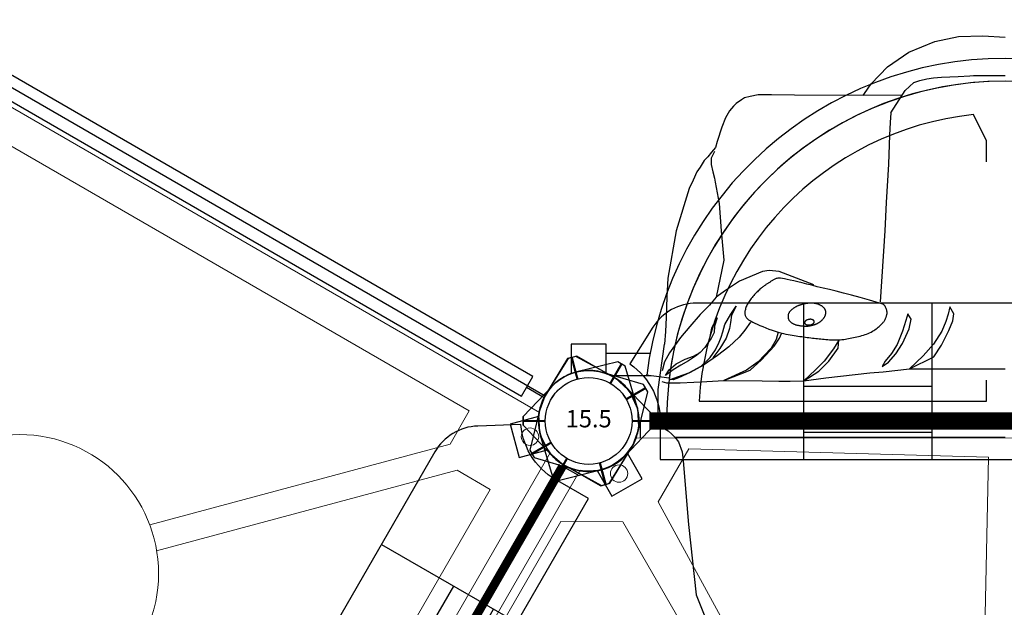
# Model space of a CAD drawing. Extents: x 5352 to 5970, y -5621 to -5083.
# Drawn here: x 5599 to 5655, y -5293 to -5259 of the extents above; entities that cross this region are included whole.
import ezdxf
from ezdxf.enums import TextEntityAlignment as Align

# ---------------------------------------------------------------- set-up
doc = ezdxf.new("R2010")
doc.units = 0
doc.header["$MEASUREMENT"] = 0
doc.layers.get('0').update_dxf_attribs({"color": 5, "linetype": 'CONTINUOUS'})
for name, color, linetype in [('2D_BLACK', 8, 'CONTINUOUS'), ('2D_BROWN', 1, 'CONTINUOUS'), ('2D_CSPANEL', 9, 'CONTINUOUS'), ('2D_KBACCENT', 6, 'CONTINUOUS'), ('2D_KBHWBG', 3, 'CONTINUOUS'), ('2D_KBPANEL', 30, 'CONTINUOUS'), ('2D_KBPOST', 5, 'CONTINUOUS'), ('2D_KBVINYL', 1, 'CONTINUOUS'), ('2D_WHITE', 7, 'CONTINUOUS'), ('CLAMP', 1, 'CONTINUOUS'), ('PHASE-1', 6, 'CONTINUOUS'), ('TXT-HT', 7, 'CONTINUOUS')]:
    doc.layers.add(name, color=color, linetype=linetype)
doc.styles.add('SIMPLEX', font='SIMPLEX.shx')

# ---------------------------------------------------------------- blocks, each defined once
blk = doc.blocks.new('KBSQVD04')
at = {"layer": '2D_KBPOST', "elevation": -2}
blk.add_lwpolyline([(50.905, -47.932), (50.851, -45.503), (50.497, -45.149), (48.068, -45.095, 0.114868), (46.778, -45.363), (45.584, -44.17), (44.17, -45.584), (45.363, -46.778, 0.114868), (45.095, -48.068), (45.149, -50.497), (45.503, -50.851), (47.932, -50.905, 0.427891)], format="xyb", close=True, dxfattribs=at)
at = {"layer": '2D_KBPOST', "const_width": 0.125, "elevation": -2}
for points in [[(50.674, -45.326), (49.768, -46.232)], [(45.326, -50.674), (46.232, -49.768)]]:
    blk.add_lwpolyline(points, dxfattribs=at)
at = {"layer": '2D_KBPOST'}
blk.add_circle((48, -48, -2), 2.5, dxfattribs=at)
at = {"layer": '2D_KBVINYL'}
for p, q in [((48, -2.906, -2), (48, -45.094, -2)), ((45.094, -48, -2), (2.906, -48, -2))]:
    blk.add_line(p, q, dxfattribs=at)
at = {"layer": '2D_KBVINYL', "lineweight": 15}
blk.add_lwpolyline([(45.305, -1, 0.218452), (47, -2.695), (47, -45.305, 0.218452), (45.305, -47), (2.695, -47, 0.218452), (1, -45.305), (1, -2.695, 0.218452), (2.695, -1)], format="xyb", close=True, dxfattribs=at)
for points in [[(45.056, -6.25), (45.056, -41.75), (42.849, -41.75), (30.18, -29.08)], [(41.75, -45.056), (6.25, -45.056), (6.25, -42.849), (18.92, -30.18)], [(29.08, -30.18), (41.75, -42.849), (41.75, -45.056)]]:
    blk.add_lwpolyline(points, dxfattribs=at)
for centre, radius in [((24, -24, -2), 8), ((45.525, -45.525), 0.5)]:
    blk.add_circle(centre, radius, dxfattribs=at)
at = {"layer": 'CLAMP'}
blk.add_circle((48, -48, -1.125), 2.5, dxfattribs=at)
at = {"layer": 'TXT-HT', "style": 'SIMPLEX', "flags": 8}
blk.add_attdef('LTHT', text='', height=5, dxfattribs=at).set_placement((24.318, -26.548, -2), align=Align.CENTER)
blk = doc.blocks.new('KBHXVD02')
at = {"layer": '2D_KBPOST', "elevation": -2}
blk.add_lwpolyline([(47.183, 2.789), (44.85, 2.107), (44.6, 1.674), (45.176, -0.686, 0.114868), (45.77, -1.863), (44.926, -3.325), (46.658, -4.325), (47.502, -2.863, 0.114868), (48.817, -2.789), (51.15, -2.107), (51.4, -1.674), (50.824, 0.687, 0.427891)], format="xyb", close=True, dxfattribs=at)
at = {"layer": '2D_KBPOST', "const_width": 0.125, "elevation": -2}
for points in [[(44.725, 1.891), (45.835, 1.25)], [(51.275, -1.891), (50.165, -1.25)]]:
    blk.add_lwpolyline(points, dxfattribs=at)
at = {"layer": '2D_KBPOST'}
blk.add_circle((48, 0, -2), 2.5, dxfattribs=at)
at = {"layer": '2D_KBVINYL'}
for points in [[(3, -1), (3, 0), (45, 0), (45, -1)], [(69.646, -39.436), (70.489, -38.948), (49.489, -2.575), (48.623, -3.076)]]:
    blk.add_lwpolyline(points, dxfattribs=at)
at = {"layer": '2D_KBVINYL', "lineweight": 15}
blk.add_lwpolyline([(48.483, -2.834), (69.785, -39.676, 0.084215), (69.305, -40.509), (-21.305, -40.509, 0.084215), (-21.785, -39.676), (-0.483, -2.834, 0.360648), (2.695, -1), (45.305, -1, 0.360648)], format="xyb", close=True, dxfattribs=at)
blk.add_lwpolyline([(24.889, -1.511), (42.186, -1.511), (43.958, -4.601), (26.42, -34.978), (25.841, -34.978), (24.889, -33.317), (24.889, -25.364)], dxfattribs=at)
blk.add_lwpolyline([(49.495, -5.802), (57.722, -20.999), (29.895, -36.283), (27.775, -36.283), (27.775, -35.61), (45.967, -5.802)], close=True, dxfattribs=at)
blk.add_circle((46.251, -3.032), 0.5, dxfattribs=at)
at = {"layer": 'CLAMP'}
blk.add_circle((48, 0, -1.126), 2.5, dxfattribs=at)
blk = doc.blocks.new('KB08PA00')
at = {"layer": '2D_KBVINYL', "const_width": 0.5, "elevation": -11}
blk.add_lwpolyline([(3, 0), (45, 0)], dxfattribs=at)
blk = doc.blocks.new('KBCBPA01')
at = {"layer": '2D_CSPANEL'}
for p, q in [((19.525, 0.67, 58), (12.125, 0.67, 58)), ((28.225, 0.67, 58), (35.625, 0.67, 58)), ((19.525, -1.98, 58), (12.125, -1.98, 58)), ((28.225, -1.98, 58), (35.625, -1.98, 58))]:
    blk.add_line(p, q, dxfattribs=at)
at = {"layer": '2D_CSPANEL', "elevation": 58}
blk.add_lwpolyline([(3.875, 2.22), (3.875, 0.333, -0.26523), (2.127, -3.282), (3.451, -5.393, 0.258103), (5.968, -6.784), (41.782, -6.784, 0.258103), (44.299, -5.393), (45.623, -3.282, -0.26523), (43.875, 0.333), (43.875, 2.22)], format="xyb", close=True, dxfattribs=at)
for points in [[(12.125, -6.784), (12.125, 2.22)], [(19.525, -6.784), (19.525, 2.22)], [(28.225, -6.784), (28.225, 2.22)], [(35.625, -6.784), (35.625, 2.22)]]:
    blk.add_lwpolyline(points, dxfattribs=at)
at = {"layer": '2D_KBPOST', "elevation": 68.161}
for points in [[(-2.789, 0.817), (-2.107, 3.15), (-1.674, 3.4), (0.687, 2.824, -0.427891), (2.789, -0.817), (2.107, -3.15), (1.674, -3.4), (-0.686, -2.824, -0.427948)], [(50.789, 0.817), (50.107, 3.15), (49.674, 3.4), (47.313, 2.824, 0.427891), (45.211, -0.817), (45.893, -3.15), (46.326, -3.4), (48.686, -2.824, 0.427948)]]:
    blk.add_lwpolyline(points, format="xyb", close=True, dxfattribs=at)
at = {"layer": '2D_KBPOST', "const_width": 0.125, "elevation": 68.161}
for points in [[(-1.891, 3.275), (-1.25, 2.165)], [(49.891, 3.275), (49.25, 2.165)], [(1.891, -3.275), (1.25, -2.165)], [(46.109, -3.275), (46.75, -2.165)]]:
    blk.add_lwpolyline(points, dxfattribs=at)
at = {"layer": '2D_KBPOST'}
for centre in [(0, 0, 68.161), (48, 0, 68.161)]:
    blk.add_circle(centre, 2.5, dxfattribs=at)
at = {"layer": 'CLAMP'}
for centre in [(0, 0, 54.036), (0, 0, 67.036), (48, 0, 56.036), (48, 0, 69.036)]:
    blk.add_circle(centre, 2.5, dxfattribs=at)
blk = doc.blocks.new('KB015P03')
at = {"layer": '2D_KBPOST'}
blk.add_circle((0, 0), 2.5, dxfattribs=at)
at = {"layer": '2D_KBPOST', "style": 'SIMPLEX'}
blk.add_text('15.5', height=1, dxfattribs=at).set_placement((0, 0), align=Align.MIDDLE)
blk = doc.blocks.new('KBLSPG00')
at = {"layer": '2D_KBACCENT'}
for points in [[(4.058, 0.699), (4.058, -0.609)], [(43.942, 0.699), (4.058, 0.699)], [(43.942, 0.699), (43.942, -0.62)], [(4.058, -0.609), (43.942, -0.62)]]:
    blk.add_lwpolyline(points, dxfattribs=at)
at = {"layer": '2D_KBPOST'}
for p, q in [((46.938, 2.705, 0.056), (47.916, 2.909, 0.056)), ((47.916, 2.909, 0.056), (50.475, 2.879, 0.056)), ((50.475, 2.879, 0.056), (50.832, 2.53, 0.056)), ((45.976, 2.086, 0.056), (46.804, 2.652, 0.056)), ((46.804, 2.652, 0.056), (46.938, 2.705, 0.056)), ((50.654, 2.704, 0.056), (49.752, 1.784, 0.056)), ((50.832, 2.53, 0.056), (50.906, 0.099, 0.056)), ((45.329, 1.145, 0.056), (45.885, 1.988, 0.056)), ((45.885, 1.988, 0.056), (45.922, 2.032, 0.056)), ((45.922, 2.032, 0.056), (45.976, 2.086, 0.056)), ((45.3, 1.088, 0.056), (45.329, 1.145, 0.056)), ((45.095, 0.036, 0.056), (45.269, 1.006, 0.056)), ((45.269, 1.006, 0.056), (45.3, 1.088, 0.056)), ((45.095, -0.093, 0.056), (45.095, 0.036, 0.056)), ((50.906, 0.099, 0.056), (50.901, -0.046, 0.056)), ((45.177, -2.527, 0.056), (45.095, -0.093, 0.056)), ((50.901, -0.046, 0.056), (50.726, -1.041, 0.056)), ((50.726, -1.041, 0.056), (50.678, -1.16, 0.056)), ((50.678, -1.16, 0.056), (50.287, -1.742, 0.056)), ((46.253, -1.789, 0.056), (45.359, -2.702, 0.056)), ((49.964, -2.127, 0.056), (49.202, -2.652, 0.056)), ((50.084, -2.043, 0.056), (49.964, -2.127, 0.056)), ((50.287, -1.742, 0.056), (50.084, -2.043, 0.056)), ((45.54, -2.878, 0.056), (45.177, -2.527, 0.056)), ((49.076, -2.7, 0.056), (48.088, -2.912, 0.056)), ((49.202, -2.652, 0.056), (49.076, -2.7, 0.056)), ((47.311, -2.897, 0.056), (45.54, -2.878, 0.056)), ((47.962, -2.901, 0.056), (47.311, -2.897, 0.056)), ((48.088, -2.912, 0.056), (47.962, -2.901, 0.056))]:
    blk.add_line(p, q, dxfattribs=at)
for points in [[(0.689, -2.897), (2.46, -2.878), (2.823, -2.527), (2.905, -0.093), (2.905, 0.036), (2.731, 1.006), (2.7, 1.088), (2.671, 1.145), (2.115, 1.988), (2.078, 2.032), (2.024, 2.086), (1.196, 2.652), (1.062, 2.705), (0.084, 2.909), (-2.475, 2.879), (-2.832, 2.53), (-2.906, 0.099), (-2.901, -0.046), (-2.726, -1.041), (-2.678, -1.16), (-2.287, -1.742), (-2.084, -2.043), (-1.964, -2.127), (-1.202, -2.652), (-1.076, -2.7), (-0.088, -2.912), (0.038, -2.901)], [(-2.654, 2.704), (-1.752, 1.784)], [(1.747, -1.789), (2.641, -2.702)], [(0.038, -2.901), (0.689, -2.897)]]:
    blk.add_lwpolyline(points, dxfattribs=at)
for points, elevation in [([(2.891, 0.123), (4.058, 0.121)], 0.013), ([(45.109, 0.123), (43.942, 0.121)], 0.056), ([(4.058, -0.001), (2.889, -0.002)], 0.013), ([(43.942, -0.001), (45.111, -0.002)], 0.056)]:
    blk.add_lwpolyline(points, dxfattribs=dict(at, elevation=elevation))
for centre in [(0, 0, 0.014), (48, 0, 0.056)]:
    blk.add_circle(centre, 2.5, dxfattribs=at)
at = {"layer": 'CLAMP'}
for centre in [(0, 0, 36.219), (48, 0, 36.251)]:
    blk.add_circle(centre, 2.5, dxfattribs=at)
blk = doc.blocks.new('KBBAVD00')
blk.add_point((0, 0))
at = {"layer": '2D_KBACCENT'}
for p, q in [((4.639, -2.472), (3.318, -2.645)), ((43.361, -2.472), (44.682, -2.645))]:
    blk.add_line(p, q, dxfattribs=at)
for points in [[(3.583, -2.601), (1.279, -2.596), (1.003, -2.728), (1.003, -3.911), (3.517, -3.911)], [(44.417, -2.601), (46.721, -2.596), (46.997, -2.728), (46.997, -3.911), (44.483, -3.911)]]:
    blk.add_lwpolyline(points, dxfattribs=at)
for radius, start, end in [(20.82, 187.1406, 352.8594), (19.511, 187.1176, 352.8824)]:
    blk.add_arc((24, -0.054), radius, start, end, dxfattribs=at)
at = {"layer": '2D_KBPOST'}
for points in [[(-2.102, 2.007), (-3.781, 0.25), (-3.781, -0.25), (-2.102, -2.007, 0.114868), (-1, -2.729), (-1, -4.416), (1, -4.416), (1, -2.729, 0.114868), (2.102, -2.007), (3.781, -0.25), (3.781, 0.25), (2.102, 2.007, 0.427891)], [(45.898, 2.007), (44.219, 0.25), (44.219, -0.25), (45.898, -2.007, 0.114868), (47, -2.729), (47, -4.416), (49, -4.416), (49, -2.729, 0.114868), (50.102, -2.007), (51.781, -0.25), (51.781, 0.25), (50.102, 2.007, 0.427891)]]:
    blk.add_lwpolyline(points, format="xyb", close=True, dxfattribs=at)
at = {"layer": '2D_KBPOST', "const_width": 0.125}
for points in [[(-3.781, 0), (-2.5, 0)], [(3.781, 0), (2.5, 0)], [(44.219, 0), (45.5, 0)], [(51.781, 0), (50.5, 0)]]:
    blk.add_lwpolyline(points, dxfattribs=at)
at = {"layer": '2D_KBPOST'}
for centre in [(0, 0, 31.315), (48, 0, 31.315)]:
    blk.add_circle(centre, 2.5, dxfattribs=at)
at = {"layer": '2D_KBVINYL'}
blk.add_line((4.489, -0.054), (43.511, -0.054), dxfattribs=at)
for points in [[(23.052, -14.919), (23.052, -16.132), (22.3, -17.648, -0.368853), (6.358, -1.132), (23.052, -1.132), (23.052, -2.345)], [(25.08, -14.919), (25.08, -16.132), (25.831, -17.634, 0.36673), (41.642, -1.132), (25.08, -1.132), (25.08, -2.345)]]:
    blk.add_lwpolyline(points, format="xyb", dxfattribs=at)
blk.add_arc((24, -0.054), 19.511, 180, 0, dxfattribs=at)
at = {"layer": 'TXT-HT', "style": 'SIMPLEX', "flags": 8}
blk.add_attdef('LTHT', text='', height=5, dxfattribs=at).set_placement((24.066, -11.132), align=Align.CENTER)
blk = doc.blocks.new('KBHWBG01')
at = {"layer": '2D_KBHWBG', "const_width": 1}
blk.add_lwpolyline([(3.5, 0), (44.5, 0)], dxfattribs=at)
blk = doc.blocks.new('KBLHPA00')
at = {"layer": '2D_BLACK'}
blk.add_lwpolyline([(35.558, -5.661), (35.558, -5.651), (35.556, -5.642), (35.553, -5.633), (35.549, -5.623), (35.544, -5.614), (35.538, -5.606), (35.531, -5.597), (35.523, -5.589), (35.515, -5.581), (35.505, -5.574), (35.495, -5.567), (35.485, -5.561), (35.474, -5.555), (35.462, -5.55), (35.451, -5.545), (35.44, -5.541), (35.428, -5.537), (35.417, -5.535), (35.406, -5.532), (35.394, -5.53), (35.383, -5.529), (35.371, -5.528), (35.359, -5.527), (35.347, -5.527), (35.334, -5.527), (35.321, -5.528), (35.308, -5.529), (35.295, -5.529), (35.282, -5.531), (35.269, -5.532), (35.257, -5.533), (35.244, -5.535), (35.233, -5.536), (35.221, -5.537), (35.21, -5.539), (35.199, -5.541), (35.188, -5.543), (35.178, -5.545), (35.167, -5.548), (35.157, -5.551), (35.147, -5.555), (35.136, -5.559), (35.126, -5.564), (35.116, -5.568), (35.106, -5.574), (35.097, -5.579), (35.088, -5.585), (35.079, -5.591), (35.07, -5.597), (35.062, -5.603), (35.055, -5.609), (35.048, -5.615), (35.041, -5.622), (35.035, -5.628), (35.029, -5.635), (35.024, -5.642), (35.02, -5.65), (35.016, -5.657), (35.012, -5.665), (35.009, -5.673), (35.007, -5.681), (35.005, -5.689), (35.003, -5.698), (35.002, -5.706), (35.002, -5.714), (35.002, -5.722), (35.003, -5.731), (35.004, -5.739), (35.006, -5.747), (35.009, -5.755), (35.013, -5.763), (35.018, -5.77), (35.024, -5.778), (35.03, -5.785), (35.037, -5.792), (35.045, -5.799), (35.054, -5.805), (35.063, -5.811), (35.073, -5.817), (35.083, -5.822), (35.094, -5.826), (35.105, -5.83), (35.116, -5.834), (35.127, -5.837), (35.138, -5.84), (35.15, -5.843), (35.162, -5.845), (35.174, -5.847), (35.185, -5.848), (35.197, -5.85), (35.209, -5.851), (35.221, -5.851), (35.233, -5.851), (35.245, -5.851), (35.258, -5.851), (35.27, -5.849), (35.283, -5.848), (35.296, -5.846), (35.309, -5.843), (35.322, -5.841), (35.334, -5.838), (35.346, -5.835), (35.358, -5.833), (35.369, -5.83), (35.379, -5.828), (35.388, -5.826), (35.396, -5.824), (35.404, -5.822), (35.412, -5.819), (35.418, -5.817), (35.425, -5.815), (35.431, -5.812), (35.437, -5.808), (35.443, -5.805), (35.449, -5.801), (35.455, -5.796), (35.461, -5.792), (35.467, -5.787), (35.473, -5.782), (35.479, -5.777), (35.486, -5.771), (35.492, -5.766), (35.498, -5.761), (35.505, -5.755), (35.511, -5.749), (35.518, -5.743), (35.524, -5.736), (35.53, -5.729), (35.536, -5.721), (35.541, -5.714), (35.546, -5.705), (35.55, -5.697), (35.554, -5.688), (35.556, -5.679), (35.558, -5.67)], close=True, dxfattribs=at)
at = {"layer": '2D_BROWN'}
blk.add_lwpolyline([(36.431, -5.765), (36.415, -5.744), (36.396, -5.725), (36.376, -5.706), (36.355, -5.688), (36.332, -5.671), (36.308, -5.654), (36.283, -5.638), (36.256, -5.623), (36.229, -5.608), (36.2, -5.594), (36.171, -5.58), (36.14, -5.567), (36.109, -5.555), (36.077, -5.543), (36.043, -5.532), (36.009, -5.523), (35.973, -5.514), (35.937, -5.506), (35.9, -5.499), (35.863, -5.492), (35.825, -5.486), (35.787, -5.481), (35.749, -5.477), (35.71, -5.473), (35.672, -5.469), (35.634, -5.466), (35.597, -5.464), (35.56, -5.462), (35.525, -5.46), (35.491, -5.459), (35.459, -5.459), (35.429, -5.46), (35.4, -5.461), (35.374, -5.463), (35.349, -5.466), (35.326, -5.469), (35.305, -5.473), (35.285, -5.476), (35.266, -5.48), (35.247, -5.484), (35.23, -5.488), (35.212, -5.491), (35.196, -5.495), (35.18, -5.499), (35.164, -5.502), (35.148, -5.506), (35.132, -5.51), (35.116, -5.514), (35.099, -5.519), (35.083, -5.523), (35.066, -5.528), (35.048, -5.532), (35.031, -5.538), (35.013, -5.543), (34.995, -5.549), (34.976, -5.555), (34.958, -5.561), (34.939, -5.568), (34.919, -5.575), (34.9, -5.582), (34.881, -5.59), (34.861, -5.598), (34.842, -5.607), (34.824, -5.616), (34.805, -5.625), (34.787, -5.634), (34.769, -5.644), (34.751, -5.654), (34.734, -5.665), (34.716, -5.676), (34.699, -5.687), (34.682, -5.698), (34.665, -5.71), (34.647, -5.723), (34.63, -5.736), (34.613, -5.749), (34.595, -5.764), (34.578, -5.779), (34.56, -5.795), (34.543, -5.813), (34.525, -5.831), (34.508, -5.851), (34.49, -5.871), (34.473, -5.893), (34.457, -5.915), (34.441, -5.937), (34.426, -5.96), (34.412, -5.983), (34.399, -6.006), (34.387, -6.029), (34.377, -6.053), (34.367, -6.076), (34.359, -6.099), (34.352, -6.122), (34.346, -6.145), (34.342, -6.168), (34.339, -6.191), (34.337, -6.213), (34.336, -6.235), (34.337, -6.257), (34.338, -6.279), (34.341, -6.3), (34.344, -6.32), (34.348, -6.34), (34.354, -6.36), (34.36, -6.378), (34.367, -6.397), (34.375, -6.415), (34.385, -6.433), (34.395, -6.45), (34.407, -6.468), (34.42, -6.485), (34.435, -6.502), (34.451, -6.519), (34.468, -6.536), (34.487, -6.553), (34.507, -6.57), (34.528, -6.587), (34.551, -6.603), (34.575, -6.619), (34.601, -6.635), (34.627, -6.65), (34.655, -6.665), (34.684, -6.679), (34.713, -6.692), (34.742, -6.705), (34.772, -6.716), (34.802, -6.727), (34.832, -6.736), (34.862, -6.745), (34.892, -6.752), (34.922, -6.759), (34.952, -6.764), (34.981, -6.769), (35.011, -6.773), (35.04, -6.776), (35.069, -6.778), (35.098, -6.78), (35.127, -6.781), (35.156, -6.782), (35.185, -6.782), (35.213, -6.781), (35.24, -6.781), (35.267, -6.779), (35.294, -6.778), (35.32, -6.776), (35.346, -6.774), (35.371, -6.772), (35.395, -6.769), (35.419, -6.766), (35.441, -6.763), (35.464, -6.76), (35.485, -6.757), (35.506, -6.754), (35.526, -6.75), (35.547, -6.746), (35.567, -6.742), (35.587, -6.738), (35.609, -6.733), (35.63, -6.727), (35.653, -6.721), (35.676, -6.714), (35.7, -6.707), (35.724, -6.7), (35.748, -6.692), (35.772, -6.684), (35.796, -6.677), (35.82, -6.669), (35.843, -6.661), (35.866, -6.654), (35.889, -6.646), (35.911, -6.638), (35.933, -6.63), (35.956, -6.621), (35.978, -6.611), (36.001, -6.601), (36.025, -6.589), (36.048, -6.577), (36.072, -6.563), (36.096, -6.549), (36.121, -6.534), (36.145, -6.519), (36.169, -6.503), (36.193, -6.487), (36.217, -6.47), (36.24, -6.453), (36.263, -6.435), (36.285, -6.417), (36.307, -6.399), (36.329, -6.38), (36.35, -6.36), (36.37, -6.34), (36.389, -6.32), (36.407, -6.298), (36.425, -6.276), (36.441, -6.254), (36.455, -6.231), (36.469, -6.208), (36.48, -6.183), (36.49, -6.159), (36.498, -6.134), (36.505, -6.108), (36.509, -6.082), (36.512, -6.056), (36.513, -6.03), (36.513, -6.004), (36.511, -5.978), (36.508, -5.953), (36.503, -5.927), (36.498, -5.902), (36.49, -5.878), (36.482, -5.854), (36.471, -5.83), (36.46, -5.808), (36.446, -5.786)], close=True, dxfattribs=at)
at = {"layer": '2D_KBPANEL'}
for p, q in [((41.798, 10.007, 0.605), (40.052, 14.377, 0.605)), ((42.245, 5.963, 0.605), (41.798, 10.007, 0.605)), ((42.549, 2.3, 0.605), (42.245, 5.963, 0.605)), ((42.61, 1.786, 0.605), (42.549, 2.3, 0.605)), ((42.831, 1.211, 0.605), (42.61, 1.786, 0.605)), ((43.035, 0.935, 0.605), (42.831, 1.211, 0.605)), ((24.002, 0.952, 0.605), (43.023, 0.952, 0.605)), ((43.212, 0.764, 0.605), (43.035, 0.935, 0.605)), ((43.411, 0.57, 0.605), (43.212, 0.764, 0.605)), ((43.616, 0.449, 0.605), (43.411, 0.57, 0.605)), ((43.881, 0.228, 0.605), (43.616, 0.449, 0.605)), ((44.002, -0.01, 0.605), (43.881, 0.228, 0.605)), ((44.002, -0.01, 0.605), (44.002, -1.805, 0.605)), ((41.185, -2.264, 0.605), (40.212, -2.33, 0.605)), ((41.941, -2.225, 0.605), (41.185, -2.264, 0.605)), ((42.72, -2.186, 0.605), (41.941, -2.225, 0.605)), ((43.223, -2.186, 0.605), (42.72, -2.186, 0.605)), ((43.511, -2.192, 0.605), (43.223, -2.186, 0.605)), ((43.787, -2.269, 0.605), (43.511, -2.192, 0.605)), ((44.002, -1.805, 0.605), (43.638, -4.43, 0.605)), ((31.041, -2.833, 0.605), (29.516, -3.004, 0.605)), ((31.809, -2.772, 0.605), (31.041, -2.833, 0.605)), ((34.339, -2.474, 0.605), (31.809, -2.772, 0.605)), ((35.604, -2.319, 0.605), (34.339, -2.474, 0.605)), ((35.604, -2.319, 0.605), (34.732, -2.872, 0.605)), ((34.936, -2.938, 0.605), (35.604, -2.319, 0.605)), ((36.383, -2.291, 0.605), (35.604, -2.319, 0.605)), ((37.052, -2.286, 0.605), (36.383, -2.291, 0.605)), ((38.013, -2.314, 0.605), (37.052, -2.286, 0.605)), ((40.212, -2.33, 0.605), (38.013, -2.314, 0.605)), ((40.212, -2.33, 0.605), (38.693, -2.921, 0.605)), ((38.897, -2.916, 0.605), (40.212, -2.33, 0.605)), ((41.383, -3.214, 0.605), (42.151, -2.783, 0.605)), ((42.234, -2.761, 0.605), (41.527, -3.153, 0.605)), ((42.151, -2.783, 0.605), (42.831, -2.474, 0.605)), ((42.875, -2.535, 0.605), (42.234, -2.761, 0.605)), ((42.831, -2.474, 0.605), (43.124, -2.363, 0.605)), ((43.306, -2.385, 0.605), (42.875, -2.535, 0.605)), ((43.124, -2.363, 0.605), (43.306, -2.385, 0.605)), ((43.14, -2.938, 0.605), (43.582, -2.612, 0.605)), ((43.582, -2.612, 0.605), (43.356, -2.949, 0.605)), ((29.516, -3.004, 0.605), (24.002, -3.004, 0.605)), ((29.516, -3.004, 0.605), (28.118, -3.7, 0.605)), ((28.726, -3.744, 0.605), (29.516, -3.004, 0.605)), ((30.72, -3.38, 0.605), (30.301, -3.866, 0.605)), ((31.091, -3.131, 0.605), (30.72, -3.38, 0.605)), ((30.914, -3.441, 0.605), (31.091, -3.131, 0.605)), ((34.732, -2.872, 0.605), (34.168, -3.435, 0.605)), ((34.433, -3.441, 0.605), (34.936, -2.938, 0.605)), ((38.693, -2.921, 0.605), (38.041, -3.512, 0.605)), ((38.234, -3.413, 0.605), (38.897, -2.916, 0.605)), ((40.577, -3.761, 0.605), (41.383, -3.214, 0.605)), ((41.527, -3.153, 0.605), (40.997, -3.662, 0.605)), ((42.24, -3.468, 0.605), (42.687, -3.22, 0.605)), ((42.958, -3.291, 0.605), (42.444, -3.551, 0.605)), ((42.687, -3.22, 0.605), (43.14, -2.938, 0.605)), ((43.356, -2.949, 0.605), (42.958, -3.291, 0.605)), ((43.339, -3.916, 0.605), (43.627, -3.396, 0.605)), ((43.627, -3.396, 0.605), (43.77, -2.894, 0.605)), ((28.118, -3.7, 0.605), (27.671, -4.363, 0.605)), ((28.14, -4.419, 0.605), (28.726, -3.744, 0.605)), ((30.301, -3.866, 0.605), (29.914, -4.457, 0.605)), ((30.229, -4.396, 0.605), (30.56, -3.883, 0.605)), ((30.56, -3.883, 0.605), (30.914, -3.441, 0.605)), ((34.168, -3.435, 0.605), (33.632, -4.181, 0.605)), ((33.892, -4.153, 0.605), (34.433, -3.441, 0.605)), ((38.041, -3.512, 0.605), (37.312, -4.314, 0.605)), ((37.494, -4.198, 0.605), (38.234, -3.413, 0.605)), ((39.919, -4.269, 0.605), (40.577, -3.761, 0.605)), ((40.45, -4.17, 0.605), (40.842, -3.628, 0.605)), ((40.997, -3.662, 0.605), (40.693, -4.087, 0.605)), ((41.301, -4.236, 0.605), (41.571, -3.949, 0.605)), ((41.571, -3.949, 0.605), (41.836, -3.722, 0.605)), ((41.953, -3.733, 0.605), (41.571, -3.949, 0.605)), ((41.836, -3.722, 0.605), (42.24, -3.468, 0.605)), ((42.444, -3.551, 0.605), (41.953, -3.733, 0.605)), ((42.715, -4.8, 0.605), (43.339, -3.916, 0.605)), ((27.671, -4.363, 0.605), (27.245, -5.203, 0.605)), ((27.654, -5.17, 0.605), (28.14, -4.419, 0.605)), ((29.914, -4.457, 0.605), (29.538, -5.302, 0.605)), ((29.919, -5.175, 0.605), (30.229, -4.396, 0.605)), ((33.582, -4.645, 0.605), (33.892, -4.153, 0.605)), ((33.632, -4.181, 0.605), (33.582, -4.645, 0.605)), ((37.312, -4.314, 0.605), (37.002, -4.761, 0.605)), ((37.19, -4.684, 0.605), (37.494, -4.198, 0.605)), ((39.323, -4.827, 0.605), (39.919, -4.269, 0.605)), ((40.08, -4.772, 0.605), (40.45, -4.17, 0.605)), ((40.483, -4.529, 0.605), (40.367, -4.833, 0.605)), ((40.693, -4.087, 0.605), (40.483, -4.529, 0.605)), ((40.936, -4.744, 0.605), (41.124, -4.507, 0.605)), ((41.041, -4.761, 0.605), (41.124, -4.507, 0.605)), ((41.124, -4.507, 0.605), (41.301, -4.236, 0.605)), ((43.566, -5.148, 0.605), (43.638, -4.43, 0.605)), ((37.002, -4.761, 0.605), (36.897, -5.032, 0.605)), ((37.081, -5.113, 0.605), (37.19, -4.684, 0.605)), ((39.008, -5.231, 0.605), (39.323, -4.827, 0.605)), ((39.886, -5.33, 0.605), (40.08, -4.772, 0.605)), ((40.367, -4.833, 0.605), (40.267, -5.137, 0.605)), ((40.743, -5.463, 0.605), (40.765, -5.087, 0.605)), ((40.765, -5.087, 0.605), (40.936, -4.744, 0.605)), ((40.925, -5.347, 0.605), (41.041, -4.761, 0.605)), ((42.174, -5.446, 0.605), (42.715, -4.8, 0.605)), ((27.245, -5.203, 0.605), (27.024, -5.767, 0.605)), ((27.417, -5.722, 0.605), (27.654, -5.17, 0.605)), ((29.538, -5.302, 0.605), (29.422, -5.86, 0.605)), ((29.726, -5.783, 0.605), (29.919, -5.175, 0.605)), ((38.676, -5.695, 0.605), (39.008, -5.231, 0.605)), ((39.765, -6.081, 0.605), (39.831, -5.662, 0.605)), ((40.146, -5.546, 0.605), (39.809, -6.153, 0.605)), ((39.831, -5.662, 0.605), (39.886, -5.33, 0.605)), ((40.267, -5.137, 0.605), (40.146, -5.546, 0.605)), ((40.604, -5.943, 0.605), (40.925, -5.347, 0.605)), ((40.604, -5.943, 0.605), (40.743, -5.463, 0.605)), ((41.582, -6.12, 0.605), (42.174, -5.446, 0.605)), ((43.538, -5.96, 0.605), (43.566, -5.148, 0.605)), ((27.024, -5.767, 0.605), (26.969, -6.159, 0.605)), ((26.969, -6.159, 0.605), (27.19, -6.562, 0.605)), ((27.19, -6.562, 0.605), (27.284, -6.153, 0.605)), ((27.284, -6.153, 0.605), (27.417, -5.722, 0.605)), ((29.422, -5.86, 0.605), (29.616, -6.159, 0.605)), ((29.616, -6.159, 0.605), (29.726, -5.783, 0.605)), ((39.505, -6.617, 0.605), (39.765, -6.081, 0.605)), ((39.809, -6.153, 0.605), (39.505, -6.617, 0.605)), ((41.046, -6.673, 0.605), (41.582, -6.12, 0.605)), ((43.505, -7.137, 0.605), (43.538, -5.96, 0.605)), ((31.107, -6.75, 0.605), (31.245, -6.783, 0.605)), ((40.654, -7.131, 0.605), (41.046, -6.673, 0.605)), ((30.93, -10.949, 0.605), (31.196, -6.855, 0.605)), ((40.107, -7.501, 0.605), (40.654, -7.131, 0.605)), ((40.212, -9.258, 0.605), (40.654, -7.131, 0.605)), ((43.433, -8.225, 0.605), (43.505, -7.137, 0.605)), ((35.03, -7.844, 0.605), (37.024, -8.595, 0.605)), ((39.306, -8.043, 0.605), (40.107, -7.501, 0.605)), ((37.991, -8.606, 0.605), (39.306, -8.043, 0.605)), ((42.958, -10.949, 0.605), (43.433, -8.225, 0.605)), ((37.024, -8.595, 0.605), (37.599, -8.656, 0.605)), ((37.599, -8.656, 0.605), (37.991, -8.606, 0.605)), ((40.361, -10.949, 0.605), (40.212, -9.258, 0.605)), ((30.859, -12.579, 0.605), (30.93, -10.949, 0.605)), ((40.488, -12.512, 0.605), (40.361, -10.949, 0.605)), ((42.201, -13.385, 0.605), (42.958, -10.949, 0.605)), ((30.732, -14.789, 0.605), (30.859, -12.579, 0.605)), ((40.715, -13.756, 0.605), (40.488, -12.512, 0.605)), ((41.98, -13.86, 0.605), (42.201, -13.385, 0.605)), ((40.748, -13.971, 0.605), (40.715, -13.756, 0.605)), ((40.848, -14.347, 0.605), (40.748, -13.971, 0.605)), ((41.765, -14.341, 0.605), (41.98, -13.86, 0.605)), ((40.936, -14.756, 0.605), (40.848, -14.347, 0.605)), ((41.35, -15.004, 0.605), (41.577, -14.612, 0.605)), ((41.577, -14.612, 0.605), (41.765, -14.341, 0.605)), ((30.66, -16.457, 0.605), (30.732, -14.789, 0.605)), ((40.748, -15.518, 0.605), (40.941, -15.126, 0.605)), ((40.93, -15.479, 0.605), (41.14, -15.209, 0.605)), ((40.941, -15.126, 0.605), (40.936, -14.756, 0.605)), ((41.14, -15.209, 0.605), (41.35, -15.004, 0.605)), ((40.593, -16.081, 0.605), (40.687, -15.744, 0.605)), ((40.687, -15.744, 0.605), (40.93, -15.479, 0.605)), ((40.328, -16.916, 0.605), (40.593, -16.081, 0.605)), ((30.638, -17.186, 0.605), (30.66, -16.457, 0.605)), ((40.107, -17.452, 0.605), (40.328, -16.916, 0.605)), ((30.582, -17.733, 0.605), (30.638, -17.186, 0.605)), ((39.881, -17.855, 0.605), (40.107, -17.452, 0.605)), ((30.582, -17.733, 0.605), (29.755, -19.031, 0.605)), ((39.499, -18.286, 0.605), (39.649, -18.131, 0.605)), ((39.649, -18.131, 0.605), (39.881, -17.855, 0.605)), ((38.229, -18.772, 0.605), (38.687, -18.678, 0.605)), ((38.687, -18.678, 0.605), (39.013, -18.595, 0.605)), ((39.013, -18.595, 0.605), (39.196, -18.496, 0.605)), ((39.196, -18.496, 0.605), (39.499, -18.286, 0.605)), ((29.755, -19.031, 0.605), (29.256, -19.479, 0.605)), ((29.941, -18.739, 0.605), (36.14, -18.761, 0.605)), ((32.102, -18.849, 0.605), (31.72, -19.407, 0.605)), ((32.179, -18.728, 0.605), (32.102, -18.849, 0.605)), ((36.14, -18.761, 0.605), (37.472, -18.772, 0.605)), ((37.472, -18.772, 0.605), (38.229, -18.772, 0.605)), ((26.715, -19.827, 0.605), (26.041, -19.877, 0.605)), ((27.671, -19.8, 0.605), (26.715, -19.827, 0.605)), ((28.124, -19.75, 0.605), (27.671, -19.8, 0.605)), ((28.516, -19.706, 0.605), (28.124, -19.75, 0.605)), ((28.919, -19.606, 0.605), (28.516, -19.706, 0.605)), ((29.256, -19.479, 0.605), (28.919, -19.606, 0.605)), ((31.72, -19.407, 0.605), (30.781, -20.396, 0.605)), ((25.488, -19.894, 0.605), (24.002, -19.894, 0.605)), ((25.825, -19.888, 0.605), (25.488, -19.894, 0.605)), ((26.041, -19.877, 0.605), (25.825, -19.888, 0.605)), ((30.781, -20.396, 0.605), (29.544, -21.236, 0.605)), ((29.544, -21.236, 0.605), (28.046, -21.855, 0.605)), ((25.29, -22.175, 0.605), (24.002, -22.104, 0.605)), ((26.687, -22.126, 0.605), (25.29, -22.175, 0.605)), ((28.046, -21.855, 0.605), (26.687, -22.126, 0.605))]:
    blk.add_line(p, q, dxfattribs=at)
at = {"layer": '2D_KBPOST'}
for p, q in [((45.5, 0, 1.25), (44.219, 0, 1.25)), ((50.5, 0, 1.25), (51.781, 0, 1.25))]:
    blk.add_line(p, q, dxfattribs=at)
blk.add_lwpolyline([(51.781, 0.25), (50.102, 2.007, 0.427891), (45.898, 2.007), (44.219, 0.25), (44.219, -0.25), (45.898, -2.007, 0.427948), (50.102, -2.007), (51.781, -0.25)], format="xyb", close=True, dxfattribs=at)
blk.add_circle((48, 0, 1.25), 2.5, dxfattribs=at)
at = {"layer": '2D_WHITE'}
blk.add_lwpolyline([(31.245, -6.783), (31.825, -6.956), (32.361, -7.109), (32.855, -7.244), (33.312, -7.363), (33.735, -7.468), (34.126, -7.563), (34.489, -7.65), (34.827, -7.731), (35.143, -7.808), (35.437, -7.881), (35.708, -7.949), (35.956, -8.011), (36.181, -8.066), (36.382, -8.114), (36.558, -8.153), (36.709, -8.183), (36.836, -8.203), (36.94, -8.214), (37.026, -8.217), (37.095, -8.214), (37.151, -8.205), (37.198, -8.192), (37.238, -8.176), (37.275, -8.158), (37.311, -8.139), (37.346, -8.12), (37.381, -8.101), (37.416, -8.081), (37.45, -8.06), (37.484, -8.04), (37.518, -8.019), (37.552, -7.999), (37.585, -7.978), (37.619, -7.957), (37.652, -7.936), (37.685, -7.915), (37.718, -7.893), (37.751, -7.871), (37.785, -7.848), (37.819, -7.825), (37.853, -7.8), (37.889, -7.775), (37.925, -7.748), (37.962, -7.719), (38.001, -7.688), (38.042, -7.655), (38.085, -7.618), (38.13, -7.579), (38.178, -7.536), (38.228, -7.489), (38.28, -7.44), (38.332, -7.389), (38.385, -7.335), (38.438, -7.281), (38.489, -7.225), (38.54, -7.169), (38.589, -7.113), (38.635, -7.056), (38.68, -6.999), (38.722, -6.943), (38.762, -6.885), (38.799, -6.828), (38.833, -6.77), (38.864, -6.711), (38.892, -6.652), (38.917, -6.594), (38.939, -6.535), (38.958, -6.478), (38.973, -6.422), (38.986, -6.368), (38.995, -6.317), (39, -6.268), (39.003, -6.223), (39.002, -6.182), (38.998, -6.142), (38.991, -6.105), (38.98, -6.07), (38.966, -6.035), (38.948, -6.002), (38.928, -5.968), (38.903, -5.934), (38.873, -5.9), (38.834, -5.863), (38.785, -5.824), (38.723, -5.782), (38.646, -5.736), (38.55, -5.685), (38.435, -5.628), (38.298, -5.566), (38.143, -5.5), (37.974, -5.431), (37.796, -5.361), (37.613, -5.292), (37.43, -5.227), (37.252, -5.167), (37.081, -5.113), (36.923, -5.067), (36.777, -5.029), (36.64, -4.998), (36.512, -4.972), (36.391, -4.95), (36.275, -4.931), (36.162, -4.915), (36.052, -4.9), (35.942, -4.885), (35.834, -4.871), (35.726, -4.856), (35.619, -4.842), (35.513, -4.828), (35.409, -4.814), (35.307, -4.801), (35.207, -4.788), (35.108, -4.775), (35.011, -4.763), (34.915, -4.751), (34.82, -4.74), (34.724, -4.73), (34.628, -4.72), (34.53, -4.71), (34.431, -4.701), (34.33, -4.693), (34.227, -4.685), (34.123, -4.679), (34.018, -4.674), (33.914, -4.671), (33.809, -4.67), (33.706, -4.67), (33.604, -4.674), (33.503, -4.679), (33.405, -4.688), (33.307, -4.698), (33.211, -4.711), (33.116, -4.725), (33.021, -4.741), (32.925, -4.758), (32.83, -4.776), (32.734, -4.795), (32.638, -4.815), (32.542, -4.837), (32.446, -4.86), (32.351, -4.884), (32.257, -4.911), (32.164, -4.94), (32.073, -4.971), (31.984, -5.005), (31.897, -5.041), (31.813, -5.079), (31.731, -5.119), (31.653, -5.162), (31.578, -5.205), (31.506, -5.251), (31.439, -5.297), (31.375, -5.344), (31.316, -5.392), (31.261, -5.44), (31.21, -5.486), (31.164, -5.532), (31.122, -5.575), (31.085, -5.615), (31.052, -5.652), (31.024, -5.686), (31, -5.716), (30.979, -5.744), (30.961, -5.77), (30.945, -5.795), (30.931, -5.821), (30.918, -5.847), (30.905, -5.874), (30.891, -5.904), (30.878, -5.936), (30.865, -5.969), (30.853, -6.003), (30.841, -6.038), (30.831, -6.073), (30.822, -6.108), (30.814, -6.142), (30.809, -6.176), (30.806, -6.209), (30.805, -6.241), (30.807, -6.275), (30.811, -6.309), (30.817, -6.345), (30.826, -6.384), (30.838, -6.424), (30.852, -6.468), (30.87, -6.514), (30.893, -6.56), (30.921, -6.605), (30.956, -6.648), (30.998, -6.687), (31.048, -6.722), (31.107, -6.75)], dxfattribs=at)

msp = doc.modelspace()

# ---------------------------------------------------------------- block references
at = {"layer": 'PHASE-1'}
for name, p, rotation in [('KBSQVD04', (5565.8, -5299.538, 56), 59.99999999999999), ('KBLSPG00', (5631.369, -5281.969, 56), 150.0000454596878), ('KBHXVD02', (5607.369, -5323.538, 64), 59.99999999999999), ('KBLHPA00', (5679.369, -5281.969), 180), ('KBBAVD00', (5679.369, -5281.969, 64), 179.9999999999999), ('KBCBPA01', (5679.369, -5281.969, 72), 180), ('KBCBPA01', (5631.369, -5281.969, 72), 240.0000454596877), ('KB08PA00', (5631.369, -5281.969, 64), 240), ('KBHWBG01', (5679.369, -5281.969, 64), 179.9999999999999)]:
    msp.add_blockref(name, p, dxfattribs=dict(at, rotation=rotation))
msp.add_blockref('KB015P03', (5631.369, -5281.969), dxfattribs=at)

doc.saveas('drawing.dxf')
